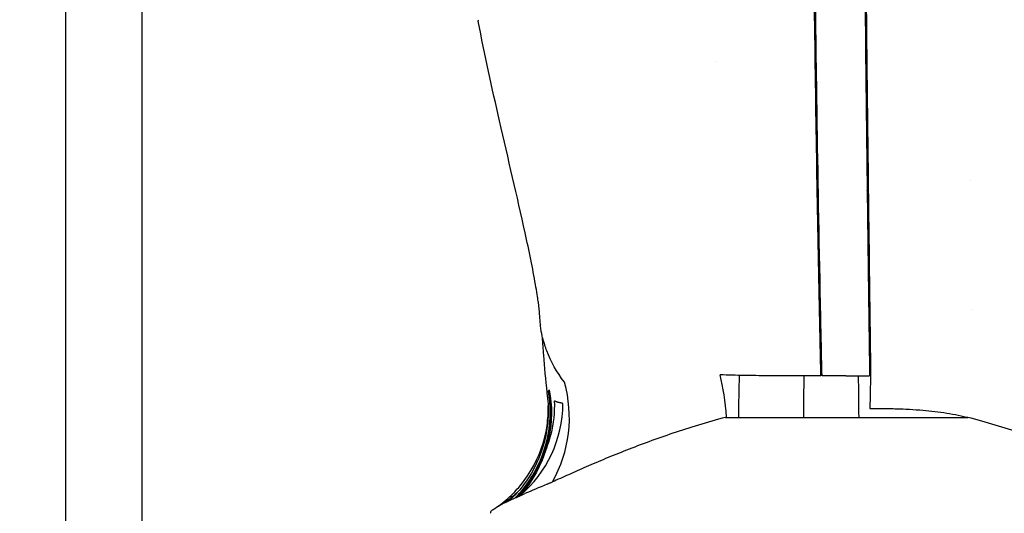
# Model space of a CAD drawing. Units: millimetres. Extents: x -2140 to 7334, y -1424 to 3716.
# Drawn here: x -890 to -825, y 2362 to 2394 of the extents above; entities that cross this region are included whole.
import ezdxf

# ---------------------------------------------------------------- set-up
doc = ezdxf.new("R2010")
doc.units = ezdxf.units.MM
doc.header["$LTSCALE"] = 100
doc.layers.add('0-50', color=7, linetype='Continuous')
doc.layers.add('Dimension', color=1, linetype='Continuous')
doc.styles.get("Standard").update_dxf_attribs({"font": 'ARIsoP1.shx'})
doc.dimstyles.new('0DP', dxfattribs={"dimscale": 20, "dimtxt": 2.5, "dimasz": 1.5, "dimexe": 1.5, "dimexo": 1, "dimgap": 1, "dimtad": 1, "dimdec": 0, "dimzin": 0, "dimdsep": 46, "dimtxsty": 'Standard', "dimcen": 0, "dimclrd": 256, "dimclre": 256, "dimclrt": 256, "dimadec": 0, "dimazin": 0, "dimtfac": 1, "dimtdec": 4, "dimtofl": 0, "dimtmove": 0, "dimatfit": 3, "dimfxl": 1, "dimtolj": 1, "dimtzin": 0, "dimlwd": -1, "dimlwe": -1, "dimarcsym": 0})

msp = doc.modelspace()

# ---------------------------------------------------------------- linework, layer by layer
at = {"layer": '0-50'}
for p, q in [((-887.044, 2427.326), (-887.044, 2336.76)), ((-882.044, 2415.32), (-882.044, 2336.76)), ((-835.849, 2370.928), (-835.847, 2370.928)), ((-843.738, 2368.198), (-827.84, 2368.198)), ((-859.144, 2361.903), (-859.161, 2361.928))]:
    msp.add_line(p, q, dxfattribs=at)
for centre, major_axis, ratio, start_param, end_param in [((-834.815, 2518.917), (0, -125.013), 0.999799, 6.258659, 6.259252), ((-833.804, 2483.47), (-105.765, -3.37), 0.846232, 1.505302, 1.506002), ((-834.815, 2518.917), (0, -125.013), 0.999799, 0.002036, 0.002617), ((-833.804, 2483.47), (-105.765, -3.37), 0.846232, 1.536686, 1.537372), ((-845.189, 2387.684), (0.698, 3.924), 0.999809, 6.234244, 6.234247), ((-839.019, 2380.594), (1.341, 2.677), 0.365981, 5.020292, 5.097451), ((-846.638, 2365.922), (0.426, 7.988), 0.373301, 5.023428, 5.418123), ((-834.102, 2365.725), (-0.052, -8), 0.024117, 4.005045, 4.322125), ((-861.457, 2367.96), (-1.633, -7.819), 0.932908, 1.237917, 2.087518), ((-862.047, 2369.377), (1.96, -7.756), 0.952316, 0.427912, 1.300341), ((-836.148, 2355.134), (-8.597, 12.603), 0.459234, 6.11696, 6.126725), ((-831.753, 2371.45), (-27.417, -9.529), 0.040627, 6.011554, 6.028505), ((-831.679, 2371.406), (-27.493, -9.489), 0.041224, 5.997409, 6.011642), ((-826.122, 2373.357), (-33.045, -11.418), 0.034455, 6.208488, 6.293028)]:
    msp.add_ellipse(centre, major_axis=major_axis, ratio=ratio, start_param=start_param, end_param=end_param, dxfattribs=at)
for points, knots in [([(-837.477, 2370.924), (-837.597, 2376.271), (-837.714, 2382.401), (-837.81, 2388.832), (-837.859, 2392.163), (-837.904, 2395.578), (-837.939, 2399.043), (-837.975, 2402.508), (-838.002, 2406.028), (-838.01, 2409.587)], [0, 0, 0, 0, 0.491132, 0.491132, 0.491132, 0.745566, 0.745566, 0.745566, 1, 1, 1, 1]), ([(-837.403, 2370.925), (-837.437, 2372.486), (-837.47, 2374.065), (-837.502, 2375.637), (-837.59, 2379.961), (-837.665, 2384.218), (-837.724, 2388.124), (-837.727, 2388.301), (-837.73, 2388.478), (-837.732, 2388.654), (-837.734, 2388.742), (-837.735, 2388.83), (-837.736, 2388.918), (-837.737, 2388.962), (-837.738, 2389.006), (-837.738, 2389.05), (-837.739, 2389.071), (-837.739, 2389.093), (-837.739, 2389.115), (-837.739, 2389.126), (-837.74, 2389.137), (-837.74, 2389.148), (-837.74, 2389.159), (-837.74, 2389.168), (-837.74, 2389.181), (-837.741, 2389.242), (-837.742, 2389.303), (-837.743, 2389.364), (-837.791, 2392.585), (-837.833, 2395.881), (-837.868, 2399.224), (-837.886, 2400.927), (-837.901, 2402.643), (-837.914, 2404.371), (-837.926, 2406.099), (-837.936, 2407.838), (-837.94, 2409.587)], [0, 0, 0, 0, 0.125, 0.125, 0.125, 0.46875, 0.46875, 0.46875, 0.484375, 0.484375, 0.484375, 0.492188, 0.492188, 0.492188, 0.496094, 0.496094, 0.496094, 0.498047, 0.498047, 0.498047, 0.499023, 0.499023, 0.499023, 0.499998, 0.499998, 0.499998, 0.504666, 0.504666, 0.504666, 0.749999, 0.749999, 0.749999, 0.875, 0.875, 0.875, 1, 1, 1, 1]), ([(-834.657, 2409.587), (-834.647, 2406.09), (-834.63, 2402.631), (-834.605, 2399.224), (-834.581, 2395.818), (-834.549, 2392.46), (-834.513, 2389.181), (-834.44, 2382.622), (-834.354, 2376.368), (-834.285, 2370.925)], [0, 0, 0, 0, 0.25, 0.25, 0.25, 0.5, 0.5, 0.5, 1, 1, 1, 1]), ([(-834.587, 2409.587), (-834.577, 2406.028), (-834.559, 2402.508), (-834.533, 2399.043), (-834.514, 2396.55), (-834.491, 2394.084), (-834.465, 2391.654), (-834.461, 2391.24), (-834.457, 2390.826), (-834.452, 2390.414), (-834.45, 2390.208), (-834.448, 2390.002), (-834.445, 2389.796), (-834.444, 2389.693), (-834.443, 2389.591), (-834.442, 2389.488), (-834.441, 2389.437), (-834.441, 2389.385), (-834.44, 2389.334), (-834.44, 2389.284), (-834.439, 2389.235), (-834.438, 2389.185), (-834.438, 2389.18), (-834.438, 2389.179), (-834.438, 2389.177), (-834.437, 2389.076), (-834.436, 2388.961), (-834.434, 2388.832), (-834.422, 2387.725), (-834.397, 2385.601), (-834.36, 2382.595), (-834.331, 2380.297), (-834.295, 2377.48), (-834.256, 2374.339), (-834.242, 2373.234), (-834.228, 2372.091), (-834.215, 2370.924)], [0, 0, 0, 0, 0.254429, 0.254429, 0.254429, 0.4375, 0.4375, 0.4375, 0.46875, 0.46875, 0.46875, 0.484375, 0.484375, 0.484375, 0.492188, 0.492188, 0.492188, 0.496094, 0.496094, 0.496094, 0.499878, 0.499878, 0.499878, 0.500306, 0.500306, 0.500306, 0.527275, 0.527275, 0.527275, 0.759778, 0.759778, 0.759778, 0.9375, 0.9375, 0.9375, 1, 1, 1, 1]), ([(-856.205, 2376.925), (-856.383, 2377.948), (-856.629, 2379.123), (-857.41, 2382.696), (-857.998, 2385.169), (-859.055, 2389.803), (-859.535, 2391.977), (-859.965, 2394.189)], [0, 0, 0, 0, 0.471825, 0.471825, 1.423617, 1.423617, 2.253769, 2.253769, 2.253769, 2.253769]), ([(-855.997, 2375.597), (-856.005, 2375.654), (-856.015, 2375.735), (-856.046, 2375.949), (-856.067, 2376.095), (-856.125, 2376.459), (-856.164, 2376.689), (-856.205, 2376.925)], [0, 0, 0, 0, 0.0443395, 0.0443395, 0.1149982, 0.1149982, 0.2096589, 0.2096589, 0.2096589, 0.2096589]), ([(-855.965, 2375.326), (-855.965, 2375.325), (-855.965, 2375.325), (-855.965, 2375.325), (-855.965, 2375.325), (-855.965, 2375.326), (-855.965, 2375.327), (-855.966, 2375.33), (-855.966, 2375.332), (-855.967, 2375.34), (-855.968, 2375.347), (-855.971, 2375.374), (-855.973, 2375.395), (-855.983, 2375.479), (-855.99, 2375.536), (-855.997, 2375.597)], [0, 0, 0, 0, 0.00005, 0.00005, 0.0002, 0.0002, 0.00065001, 0.00065001, 0.00200022, 0.00200022, 0.00605183, 0.00605183, 0.01820399, 0.01820399, 0.05364032, 0.05364032, 0.05364032, 0.05364032]), ([(-855.944, 2375.104), (-855.944, 2375.104), (-855.944, 2375.103), (-855.944, 2375.104), (-855.944, 2375.104), (-855.944, 2375.104), (-855.944, 2375.104), (-855.944, 2375.105), (-855.944, 2375.105), (-855.944, 2375.107), (-855.944, 2375.108), (-855.944, 2375.112), (-855.945, 2375.115), (-855.946, 2375.128), (-855.947, 2375.138), (-855.95, 2375.177), (-855.953, 2375.206), (-855.959, 2375.265), (-855.961, 2375.29), (-855.965, 2375.323)], [0, 0, 0, 0, 0.00006548, 0.00006548, 0.00019317, 0.00019317, 0.00027317, 0.00027317, 0.00051317, 0.00051317, 0.00123317, 0.00123317, 0.00339319, 0.00339319, 0.00987328, 0.00987328, 0.029318, 0.029318, 0.05429456, 0.05429456, 0.05429456, 0.05429456]), ([(-855.811, 2373.759), (-855.821, 2373.809), (-855.829, 2373.858), (-855.837, 2373.907), (-855.846, 2373.955), (-855.853, 2374.004), (-855.86, 2374.052)], [0, 0, 0, 0, 0.4999989, 0.4999989, 0.4999989, 1, 1, 1, 1]), ([(-855.76, 2373.516), (-855.762, 2373.523), (-855.763, 2373.53), (-855.765, 2373.537), (-855.773, 2373.57), (-855.78, 2373.603), (-855.787, 2373.636), (-855.795, 2373.677), (-855.803, 2373.718), (-855.811, 2373.759)], [0, 0, 0, 0, 0.085619, 0.085619, 0.085619, 0.493408, 0.493408, 0.493408, 1, 1, 1, 1]), ([(-855.602, 2372.947), (-855.631, 2373.037), (-855.66, 2373.132), (-855.687, 2373.228), (-855.713, 2373.323), (-855.738, 2373.42), (-855.76, 2373.516)], [0, 0, 0, 0, 0.503099, 0.503099, 0.503099, 1, 1, 1, 1]), ([(-855.438, 2369.832), (-855.529, 2370.671), (-855.607, 2371.488), (-855.668, 2372.281), (-855.698, 2372.677), (-855.724, 2373.066), (-855.745, 2373.45)], [0.0411822, 0.0411822, 0.0411822, 0.0411822, 0.3872193, 0.3872193, 0.3872193, 0.560142, 0.560142, 0.560142, 0.560142]), ([(-854.308, 2370.499), (-854.805, 2371.159), (-855.194, 2371.857), (-855.466, 2372.564), (-855.515, 2372.692), (-855.56, 2372.819), (-855.602, 2372.947)], [0, 0, 0, 0, 0.847499, 0.847499, 0.847499, 1, 1, 1, 1]), ([(-837.477, 2370.924), (-838.045, 2370.92), (-838.611, 2370.917), (-839.171, 2370.917), (-839.591, 2370.917), (-840.008, 2370.918), (-840.42, 2370.921), (-840.489, 2370.921), (-840.558, 2370.922), (-840.626, 2370.922), (-840.661, 2370.923), (-840.695, 2370.923), (-840.729, 2370.923), (-840.763, 2370.924), (-840.796, 2370.924), (-840.832, 2370.924), (-840.872, 2370.924), (-840.912, 2370.925), (-840.952, 2370.925), (-841.481, 2370.93), (-841.997, 2370.938), (-842.502, 2370.947), (-843.046, 2370.957), (-843.578, 2370.969), (-844.092, 2370.983)], [0, 0, 0, 0, 0.25, 0.25, 0.25, 0.4375, 0.4375, 0.4375, 0.46875, 0.46875, 0.46875, 0.484375, 0.484375, 0.484375, 0.5, 0.5, 0.5, 0.517613, 0.517613, 0.517613, 0.75, 0.75, 0.75, 1, 1, 1, 1]), ([(-835.849, 2370.928), (-836.107, 2370.928), (-836.363, 2370.928), (-836.621, 2370.927), (-836.88, 2370.927), (-837.142, 2370.926), (-837.403, 2370.925)], [0, 0, 0, 0, 0.49779, 0.49779, 0.49779, 1, 1, 1, 1]), ([(-835.847, 2370.928), (-835.59, 2370.928), (-835.334, 2370.928), (-835.076, 2370.927), (-834.814, 2370.927), (-834.548, 2370.926), (-834.285, 2370.925)], [0, 0, 0, 0, 0.495933, 0.495933, 0.495933, 1, 1, 1, 1]), ([(-855.299, 2369.996), (-854.899, 2367.924), (-855.36, 2365.688), (-856.548, 2363.932), (-856.758, 2363.621), (-856.991, 2363.324), (-857.243, 2363.045)], [0, 0, 0, 0, 0.8492328, 0.8492328, 0.8492328, 1, 1, 1, 1]), ([(-855.339, 2369.961), (-855.339, 2369.961), (-855.338, 2369.962), (-855.338, 2369.962), (-855.337, 2369.963), (-855.337, 2369.964), (-855.336, 2369.964), (-855.335, 2369.965), (-855.335, 2369.966), (-855.334, 2369.967), (-855.332, 2369.968), (-855.33, 2369.97), (-855.329, 2369.971), (-855.325, 2369.974), (-855.322, 2369.977), (-855.318, 2369.98), (-855.312, 2369.984), (-855.306, 2369.99), (-855.3, 2369.995), (-855.299, 2369.995), (-855.299, 2369.996), (-855.299, 2369.996)], [0, 0, 0, 0, 0.021466, 0.021466, 0.021466, 0.062775, 0.062775, 0.062775, 0.128839, 0.128839, 0.128839, 0.260966, 0.260966, 0.260966, 0.525221, 0.525221, 0.525221, 0.971294, 0.971294, 0.971294, 1, 1, 1, 1]), ([(-855.454, 2369.797), (-855.163, 2367.882), (-855.602, 2365.862), (-856.661, 2364.233), (-857.014, 2363.69), (-857.433, 2363.19), (-857.906, 2362.747)], [0, 0, 0, 0, 0.75, 0.75, 0.75, 1, 1, 1, 1]), ([(-855.381, 2369.914), (-855.053, 2368.047), (-855.417, 2366.06), (-856.387, 2364.422), (-856.635, 2364.002), (-856.922, 2363.604), (-857.243, 2363.235), (-857.339, 2363.125), (-857.437, 2363.018), (-857.538, 2362.914)], [0, 0, 0, 0, 0.75, 0.75, 0.75, 0.942584, 0.942584, 0.942584, 1, 1, 1, 1]), ([(-855.339, 2369.961), (-855.206, 2369.247), (-855.172, 2368.513), (-855.236, 2367.788), (-855.394, 2366.012), (-856.16, 2364.291), (-857.376, 2362.986)], [0, 0, 0, 0, 0.2901349, 0.2901349, 0.2901349, 1, 1, 1, 1]), ([(-855.381, 2369.914), (-855.397, 2369.896), (-855.411, 2369.877), (-855.424, 2369.857), (-855.436, 2369.837), (-855.446, 2369.817), (-855.454, 2369.797), (-855.454, 2369.797), (-855.454, 2369.797), (-855.454, 2369.797)], [0, 0, 0, 0, 0.500384, 0.500384, 0.500384, 0.999802, 0.999802, 0.999802, 1, 1, 1, 1]), ([(-858.629, 2362.374), (-856.919, 2363.62), (-855.746, 2365.576), (-855.448, 2367.672), (-855.388, 2368.098), (-855.363, 2368.528), (-855.372, 2368.957)], [0, 0, 0, 0, 0.7732497, 0.7732497, 0.7732497, 0.9299936, 0.9299936, 0.9299936, 0.9299936]), ([(-854.972, 2369.276), (-854.948, 2368.537), (-855.027, 2367.797), (-855.203, 2367.084), (-855.281, 2366.77), (-855.378, 2366.462), (-855.493, 2366.161)], [0, 0, 0, 0, 0.25, 0.25, 0.25, 0.3599291, 0.3599291, 0.3599291, 0.3599291]), ([(-854.405, 2369.104), (-854.405, 2369.104), (-854.408, 2369.104), (-854.409, 2369.105), (-854.41, 2369.105), (-854.411, 2369.105), (-854.413, 2369.106), (-854.415, 2369.107), (-854.418, 2369.107), (-854.421, 2369.108), (-854.424, 2369.109), (-854.427, 2369.11), (-854.43, 2369.11), (-854.433, 2369.111), (-854.436, 2369.112), (-854.439, 2369.113), (-854.444, 2369.114), (-854.451, 2369.116), (-854.459, 2369.118), (-854.463, 2369.119), (-854.467, 2369.12), (-854.471, 2369.121), (-854.476, 2369.123), (-854.481, 2369.124), (-854.486, 2369.125), (-854.504, 2369.13), (-854.519, 2369.134), (-854.532, 2369.137), (-854.539, 2369.139), (-854.545, 2369.14), (-854.55, 2369.141), (-854.553, 2369.142), (-854.555, 2369.142), (-854.557, 2369.143), (-854.559, 2369.143), (-854.56, 2369.144), (-854.561, 2369.144), (-854.561, 2369.144), (-854.562, 2369.144), (-854.562, 2369.144), (-854.563, 2369.144), (-854.563, 2369.144), (-854.564, 2369.145), (-854.592, 2369.152), (-854.619, 2369.158), (-854.644, 2369.165), (-854.656, 2369.168), (-854.668, 2369.171), (-854.68, 2369.174), (-854.688, 2369.176), (-854.695, 2369.178), (-854.703, 2369.18), (-854.706, 2369.181), (-854.71, 2369.182), (-854.714, 2369.183), (-854.736, 2369.189), (-854.759, 2369.196), (-854.781, 2369.203), (-854.793, 2369.207), (-854.804, 2369.211), (-854.816, 2369.215), (-854.822, 2369.217), (-854.827, 2369.219), (-854.833, 2369.221), (-854.836, 2369.222), (-854.839, 2369.223), (-854.842, 2369.224), (-854.843, 2369.225), (-854.845, 2369.225), (-854.846, 2369.226), (-854.847, 2369.226), (-854.847, 2369.226), (-854.848, 2369.226), (-854.849, 2369.227), (-854.85, 2369.227), (-854.85, 2369.227), (-854.863, 2369.232), (-854.884, 2369.24), (-854.913, 2369.252), (-854.943, 2369.264), (-854.961, 2369.272), (-854.972, 2369.276)], [0, 0, 0, 0, 0.0078125, 0.0078125, 0.0078125, 0.015625, 0.015625, 0.015625, 0.03125, 0.03125, 0.03125, 0.046875, 0.046875, 0.046875, 0.0625, 0.0625, 0.0625, 0.09375, 0.09375, 0.09375, 0.109375, 0.109375, 0.109375, 0.125, 0.125, 0.125, 0.1875, 0.1875, 0.1875, 0.21875, 0.21875, 0.21875, 0.234375, 0.234375, 0.234375, 0.2421875, 0.2421875, 0.2421875, 0.2460938, 0.2460938, 0.2460938, 0.25, 0.25, 0.25, 0.375, 0.375, 0.375, 0.4375, 0.4375, 0.4375, 0.4790932, 0.4790932, 0.4790932, 0.5, 0.5, 0.5, 0.625, 0.625, 0.625, 0.6875, 0.6875, 0.6875, 0.71875, 0.71875, 0.71875, 0.734375, 0.734375, 0.734375, 0.7421875, 0.7421875, 0.7421875, 0.7460938, 0.7460938, 0.7460938, 0.75, 0.75, 0.75, 0.875, 0.875, 0.875, 0.9999998, 0.9999998, 0.9999998, 0.9999998]), ([(-834.26, 2368.77), (-834.247, 2368.77), (-834.2, 2368.77), (-834.187, 2368.77), (-834.162, 2368.771), (-834.137, 2368.771), (-834.113, 2368.772), (-834.073, 2368.772), (-834.034, 2368.773), (-833.996, 2368.773), (-833.956, 2368.774), (-833.917, 2368.775), (-833.878, 2368.775), (-833.8, 2368.776), (-833.722, 2368.777), (-833.644, 2368.777), (-833.449, 2368.778), (-833.256, 2368.777), (-833.061, 2368.775), (-832.914, 2368.773), (-832.766, 2368.77), (-832.616, 2368.767), (-832.377, 2368.761), (-832.139, 2368.752), (-831.901, 2368.741), (-831.596, 2368.727), (-831.293, 2368.708), (-830.993, 2368.685), (-830.459, 2368.643), (-829.931, 2368.587), (-829.415, 2368.511), (-828.899, 2368.435), (-828.396, 2368.34), (-827.908, 2368.215)], [0, 0, 0, 0, 0.000041014, 0.000041014, 0.000041014, 0.000115405, 0.000115405, 0.000115405, 0.000233839, 0.000233839, 0.000233839, 0.00035303, 0.00035303, 0.00035303, 0.00059311, 0.00059311, 0.00059311, 0.001194259, 0.001194259, 0.001194259, 0.001646884, 0.001646884, 0.001646884, 0.002368429, 0.002368429, 0.002368429, 0.003293767, 0.003293767, 0.003293767, 0.004940651, 0.004940651, 0.004940651, 0.006587535, 0.006587535, 0.006587535, 0.006587535]), ([(-843.738, 2368.198), (-844.952, 2367.873), (-846.096, 2367.518), (-847.182, 2367.154), (-848.269, 2366.789), (-849.286, 2366.415), (-850.238, 2366.043), (-850.714, 2365.856), (-851.172, 2365.671), (-851.611, 2365.488), (-852.05, 2365.305), (-852.471, 2365.125), (-852.874, 2364.949), (-853.277, 2364.773), (-853.662, 2364.601), (-854.032, 2364.436), (-854.402, 2364.27), (-854.755, 2364.111), (-855.096, 2363.966)], [0, 0, 0, 0, 0.00419012, 0.00419012, 0.00419012, 0.00838024, 0.00838024, 0.00838024, 0.0104753, 0.0104753, 0.0104753, 0.01257035, 0.01257035, 0.01257035, 0.01466541, 0.01466541, 0.01466541, 0.01676047, 0.01676047, 0.01676047, 0.01676047]), ([(-816.039, 2363.966), (-816.404, 2364.111), (-816.781, 2364.271), (-817.174, 2364.436), (-817.567, 2364.602), (-817.976, 2364.775), (-818.402, 2364.952), (-818.829, 2365.129), (-819.274, 2365.31), (-819.734, 2365.494), (-820.195, 2365.677), (-820.671, 2365.862), (-821.164, 2366.047), (-822.151, 2366.418), (-823.209, 2366.794), (-824.321, 2367.156), (-825.433, 2367.519), (-826.601, 2367.872), (-827.84, 2368.198)], [-0.0104295, -0.0104295, -0.0104295, -0.0104295, -0.00834186, -0.00834186, -0.00834186, -0.00625422, -0.00625422, -0.00625422, -0.00416658, -0.00416658, -0.00416658, -0.00207894, -0.00207894, -0.00207894, 0.00209635, 0.00209635, 0.00209635, 0.00627163, 0.00627163, 0.00627163, 0.00627163]), ([(-858.874, 2362.227), (-858.575, 2362.419), (-858.235, 2362.673), (-857.643, 2363.215), (-857.125, 2363.807), (-857.144, 2363.784)], [0, 0, 0, 0, 0.161271, 0.161271, 0.2887674, 0.2887674, 0.2887674, 0.2887674]), ([(-855.437, 2363.82), (-855.409, 2363.832), (-855.381, 2363.844), (-855.353, 2363.856), (-855.324, 2363.869), (-855.296, 2363.881), (-855.267, 2363.893), (-855.211, 2363.917), (-855.154, 2363.942), (-855.096, 2363.966)], [0, 0, 0, 0, 0.0001800677, 0.0001800677, 0.0001800677, 0.0003601355, 0.0003601355, 0.0003601355, 0.0007138904, 0.0007138904, 0.0007138904, 0.0007138904]), ([(-857.295, 2363.386), (-857.314, 2363.367), (-857.333, 2363.348), (-857.352, 2363.33), (-857.637, 2363.053), (-857.943, 2362.799), (-858.267, 2362.571)], [0.7408612, 0.7408612, 0.7408612, 0.7408612, 0.75, 0.75, 0.75, 0.8867896, 0.8867896, 0.8867896, 0.8867896]), ([(-857.906, 2362.747), (-857.892, 2362.753), (-857.877, 2362.76), (-857.847, 2362.774), (-857.832, 2362.781), (-857.788, 2362.801), (-857.758, 2362.815), (-857.666, 2362.856), (-857.603, 2362.885), (-857.538, 2362.914)], [0.000001, 0.000001, 0.000001, 0.000001, 0.0143973, 0.0143973, 0.028018, 0.028018, 0.0549474, 0.0549474, 0.1092095, 0.1092095, 0.1092095, 0.1092095]), ([(-857.538, 2362.914), (-857.512, 2362.926), (-857.485, 2362.938), (-857.458, 2362.95), (-857.431, 2362.962), (-857.403, 2362.974), (-857.376, 2362.986)], [0, 0, 0, 0, 0.0002455618, 0.0002455618, 0.0002455618, 0.0004911407, 0.0004911407, 0.0004911407, 0.0004911407]), ([(-857.376, 2362.986), (-857.374, 2362.987), (-857.372, 2362.988), (-857.369, 2362.989), (-857.367, 2362.99), (-857.363, 2362.992), (-857.36, 2362.993), (-857.352, 2362.997), (-857.347, 2362.999), (-857.331, 2363.006), (-857.32, 2363.011), (-857.299, 2363.02), (-857.288, 2363.025), (-857.266, 2363.035), (-857.254, 2363.04), (-857.243, 2363.045)], [0.000001, 0.000001, 0.000001, 0.000001, 0.00132914, 0.00132914, 0.00220515, 0.00220515, 0.00393213, 0.00393213, 0.00728959, 0.00728959, 0.01382246, 0.01382246, 0.02055471, 0.02055471, 0.0274543, 0.0274543, 0.0274543, 0.0274543]), ([(-857.243, 2363.045), (-857.188, 2363.069), (-857.132, 2363.093), (-857.074, 2363.117), (-857.046, 2363.129), (-857.017, 2363.142), (-856.987, 2363.154), (-856.958, 2363.166), (-856.929, 2363.179), (-856.899, 2363.192)], [0, 0, 0, 0, 0.000469686, 0.000469686, 0.000469686, 0.0007045796, 0.0007045796, 0.0007045796, 0.0009394865, 0.0009394865, 0.0009394865, 0.0009394865]), ([(-859.104, 2362.056), (-859.102, 2362.058), (-859.099, 2362.061), (-859.093, 2362.066), (-859.091, 2362.069), (-859.082, 2362.076), (-859.076, 2362.082), (-859.057, 2362.098), (-859.043, 2362.109), (-858.997, 2362.144), (-858.963, 2362.168), (-858.883, 2362.221), (-858.838, 2362.25), (-858.764, 2362.295), (-858.738, 2362.311), (-858.698, 2362.334), (-858.684, 2362.342), (-858.656, 2362.359), (-858.642, 2362.367), (-858.629, 2362.374)], [0.0000018, 0.0000018, 0.0000018, 0.0000018, 0.0119772, 0.0119772, 0.0239586, 0.0239586, 0.0478562, 0.0478562, 0.0954001, 0.0954001, 0.189641, 0.189641, 0.2853919, 0.2853919, 0.3327273, 0.3327273, 0.3562877, 0.3562877, 0.3812548, 0.3812548, 0.3812548, 0.3812548]), ([(-858.384, 2362.509), (-858.406, 2362.497), (-858.428, 2362.485), (-858.449, 2362.474), (-858.481, 2362.456), (-858.512, 2362.439), (-858.542, 2362.423), (-858.572, 2362.406), (-858.601, 2362.39), (-858.629, 2362.374)], [0, 0, 0, 0, 0.000296827, 0.000296827, 0.000296827, 0.000742176, 0.000742176, 0.000742176, 0.00118763, 0.00118763, 0.00118763, 0.00118763]), ([(-858.142, 2362.634), (-858.144, 2362.633), (-858.146, 2362.632), (-858.148, 2362.631), (-858.151, 2362.63), (-858.154, 2362.628), (-858.158, 2362.626), (-858.161, 2362.625), (-858.164, 2362.623), (-858.167, 2362.622)], [0, 0, 0, 0, 0.00002448707, 0.00002448707, 0.00002448707, 0.00006121786, 0.00006121786, 0.00006121786, 0.00009794883, 0.00009794883, 0.00009794883, 0.00009794883]), ([(-858.142, 2362.634), (-858.137, 2362.637), (-858.132, 2362.639), (-858.127, 2362.641), (-858.123, 2362.644), (-858.118, 2362.646), (-858.113, 2362.649), (-858.106, 2362.652), (-858.099, 2362.655), (-858.092, 2362.659)], [0, 0, 0, 0, 0.000055716, 0.000055716, 0.000055716, 0.0001114319, 0.0001114319, 0.0001114319, 0.0001898184, 0.0001898184, 0.0001898184, 0.0001898184]), ([(-858.092, 2362.659), (-858.062, 2362.673), (-858.032, 2362.688), (-858.001, 2362.702), (-857.97, 2362.717), (-857.938, 2362.732), (-857.906, 2362.747)], [0, 0, 0, 0, 0.0003367843, 0.0003367843, 0.0003367843, 0.0006736158, 0.0006736158, 0.0006736158, 0.0006736158])]:
    msp.add_open_spline(points, degree=3, knots=knots, dxfattribs=at)
for points in [[(-859.984, 2394.287), (-859.978, 2394.254), (-859.971, 2394.221), (-859.965, 2394.188)], [(-837.855, 2392.017), (-837.83, 2392.016), (-837.806, 2392.016), (-837.781, 2392.015)], [(-834.542, 2391.982), (-834.518, 2391.982), (-834.493, 2391.982), (-834.469, 2391.982)], [(-827.677, 2383.77), (-827.677, 2383.77), (-827.677, 2383.77), (-827.677, 2383.77)], [(-834.441, 2383.088), (-834.417, 2383.162), (-834.393, 2383.235), (-834.369, 2383.308)], [(-837.558, 2378.455), (-837.583, 2378.464), (-837.608, 2378.474), (-837.634, 2378.483)], [(-855.968, 2375.32), (-855.968, 2375.321), (-855.968, 2375.322), (-855.968, 2375.322)], [(-855.963, 2375.324), (-855.963, 2375.324), (-855.963, 2375.324), (-855.963, 2375.324)], [(-827.497, 2375.266), (-827.497, 2375.265), (-827.497, 2375.265), (-827.497, 2375.265)], [(-855.86, 2374.052), (-855.885, 2374.396), (-855.913, 2374.747), (-855.944, 2375.104)], [(-855.932, 2375.067), (-855.932, 2375.067), (-855.932, 2375.067), (-855.932, 2375.067)], [(-855.921, 2374.759), (-855.923, 2374.805), (-855.924, 2374.85), (-855.926, 2374.895)], [(-855.924, 2375.003), (-855.924, 2375.003), (-855.924, 2375.003), (-855.924, 2375.003)], [(-855.921, 2374.759), (-855.923, 2374.798), (-855.923, 2374.835), (-855.924, 2374.872)], [(-855.782, 2374.258), (-855.782, 2374.258), (-855.782, 2374.258), (-855.782, 2374.258)], [(-842.868, 2368.198), (-842.857, 2369.133), (-842.838, 2370.052), (-842.814, 2370.953)], [(-838.598, 2370.918), (-838.61, 2370.029), (-838.62, 2369.122), (-838.627, 2368.198)], [(-835.024, 2370.927), (-835.014, 2370.011), (-835.004, 2369.1), (-834.995, 2368.198)], [(-827.908, 2368.215), (-827.885, 2368.21), (-827.862, 2368.204), (-827.84, 2368.198)], [(-826.33, 2367.779), (-826.33, 2367.779), (-826.33, 2367.779), (-826.33, 2367.779)], [(-855.801, 2365.46), (-855.93, 2365.2), (-856.073, 2364.948), (-856.229, 2364.705)], [(-855.437, 2363.82), (-855.975, 2363.587), (-856.465, 2363.379), (-856.899, 2363.192)]]:
    msp.add_open_spline(points, degree=3, dxfattribs=at)

# ---------------------------------------------------------------- leaders
at = {"layer": 'Dimension', "annotation_type": 0, "has_hookline": 1, "hookline_direction": 1, "text_width": 445}
msp.add_leader([(-540.428, 2422.766), (-785.059, 1885.685), (-815.059, 1885.685)], dimstyle='0DP', override={"dimtad": 0}, dxfattribs=at)

doc.saveas('drawing.dxf')
